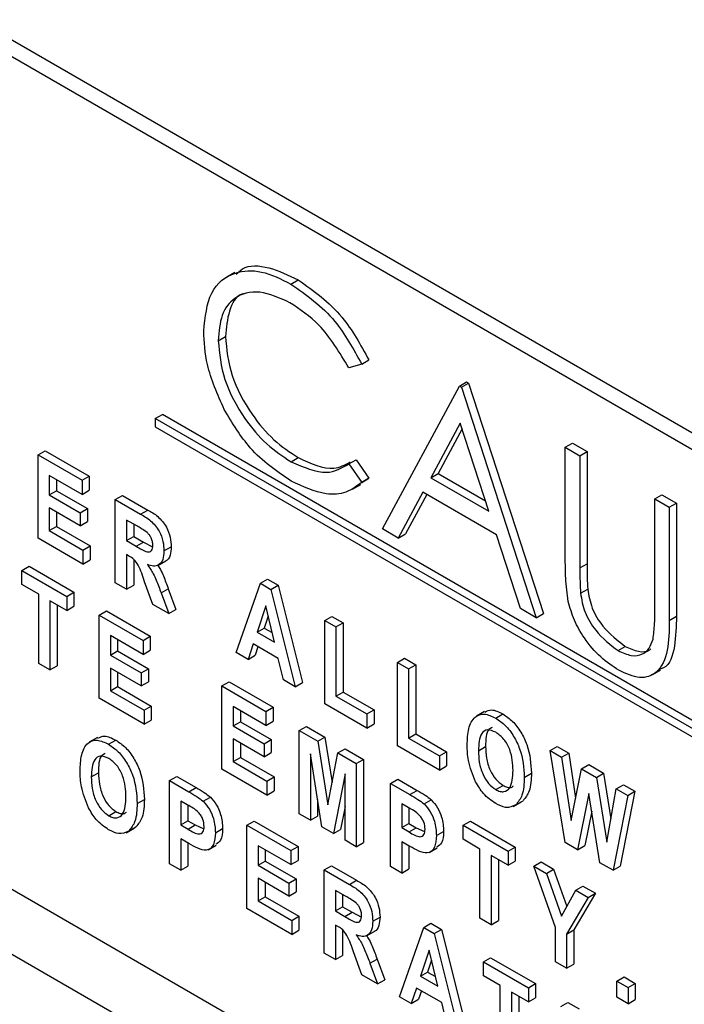
# Model space of a CAD drawing. Units: millimetres. Extents: x 5 to 415, y 5 to 292.
# Drawn here: x 344 to 345, y 211 to 213 of the extents above; entities that cross this region are included whole.
import ezdxf

# ---------------------------------------------------------------- set-up
doc = ezdxf.new("R2010")
doc.units = ezdxf.units.MM

msp = doc.modelspace()

# ---------------------------------------------------------------- linework, layer by layer
at = {"color": 7, "linetype": 'Continuous', "lineweight": 25}
for p, q in [((348.8881, 210.49), (343.3472, 213.6887)), ((348.9164, 210.5063), (343.3755, 213.705)), ((344.5758, 212.8095), (344.5599, 212.8003)), ((344.6856, 212.7867), (344.6998, 212.7949)), ((342.0999, 212.7757), (348.8881, 208.8569)), ((344.543, 212.6755), (344.5571, 212.6837)), ((344.8245, 212.6297), (344.7995, 212.622)), ((344.8245, 212.6297), (344.8386, 212.6379)), ((345.0162, 212.5864), (345.0303, 212.5946)), ((345.0203, 212.5841), (345.0344, 212.5923)), ((345.0303, 212.5946), (345.0344, 212.5923)), ((345.0344, 212.5923), (345.1813, 212.14)), ((344.8653, 212.3061), (345.0162, 212.5864)), ((345.0162, 212.5864), (345.0203, 212.5841)), ((345.0203, 212.5841), (345.1671, 212.1319)), ((344.4192, 212.5228), (344.4334, 212.531)), ((346.5547, 211.3063), (344.4334, 212.531)), ((346.5406, 211.2982), (344.4192, 212.5228)), ((344.4192, 212.5228), (344.4192, 212.5065)), ((345.0179, 212.5138), (344.9603, 212.4067)), ((345.074, 212.3411), (345.0179, 212.5138)), ((344.4192, 212.5065), (346.5406, 211.2818)), ((345.0216, 212.5025), (344.9744, 212.4149)), ((345.2242, 212.4663), (345.2384, 212.4745)), ((345.2384, 212.4745), (345.2669, 212.458)), ((344.1893, 212.4514), (344.2034, 212.4596)), ((344.2034, 212.4596), (344.2898, 212.4097)), ((345.2242, 212.4663), (345.2528, 212.4499)), ((345.2242, 212.2444), (345.2242, 212.4663)), ((345.2528, 212.4499), (345.2669, 212.458)), ((345.2669, 212.458), (345.2669, 212.2379)), ((344.1893, 212.2881), (344.1893, 212.4514)), ((344.1893, 212.4514), (344.2756, 212.4016)), ((344.6858, 212.438), (344.7, 212.4461)), ((344.7995, 212.4336), (344.8136, 212.4418)), ((344.7995, 212.4336), (344.8245, 212.3973)), ((344.8136, 212.4418), (344.8386, 212.4055)), ((345.2528, 212.4499), (345.2528, 212.2297)), ((344.9603, 212.4067), (344.9744, 212.4149)), ((344.9744, 212.4149), (345.0675, 212.3612)), ((344.2756, 212.374), (344.2113, 212.4111)), ((344.2113, 212.4111), (344.2113, 212.3729)), ((344.2255, 212.4029), (344.2255, 212.3811)), ((344.2756, 212.4016), (344.2898, 212.4097)), ((344.2756, 212.4016), (344.2756, 212.374)), ((344.2898, 212.4097), (344.2898, 212.3822)), ((344.8386, 212.4055), (344.8215, 212.3951)), ((344.8245, 212.3973), (344.8386, 212.4055)), ((344.9603, 212.4067), (345.074, 212.3411)), ((344.2113, 212.3729), (344.2255, 212.3811)), ((344.2255, 212.3811), (344.2861, 212.3461)), ((344.2756, 212.374), (344.2898, 212.3822)), ((344.8067, 212.3841), (344.8226, 212.3933)), ((344.9448, 212.378), (344.8964, 212.2881)), ((345.0891, 212.2947), (344.9448, 212.378)), ((344.2113, 212.3729), (344.2719, 212.3379)), ((344.341, 212.3638), (344.3551, 212.372)), ((344.341, 212.2005), (344.341, 212.3638)), ((344.341, 212.3638), (344.3906, 212.3352)), ((344.3551, 212.372), (344.4048, 212.3433)), ((344.9522, 212.3737), (344.9106, 212.2963)), ((345.3997, 212.3651), (345.4138, 212.3732)), ((345.3997, 212.3651), (345.4282, 212.3486)), ((345.3997, 212.1449), (345.3997, 212.3651)), ((345.4138, 212.3732), (345.4424, 212.3567)), ((345.4282, 212.3486), (345.4424, 212.3567)), ((345.4424, 212.3567), (345.4424, 212.1348)), ((344.2719, 212.3125), (344.2113, 212.3475)), ((344.2113, 212.3475), (344.2113, 212.3029)), ((344.2255, 212.3393), (344.2255, 212.3111)), ((344.2719, 212.3379), (344.2861, 212.3461)), ((344.2719, 212.3379), (344.2719, 212.3125)), ((344.2861, 212.3461), (344.2861, 212.3207)), ((344.3906, 212.3352), (344.4048, 212.3433)), ((345.4282, 212.3486), (345.4282, 212.1267)), ((344.2719, 212.3125), (344.2861, 212.3207)), ((344.3829, 212.312), (344.363, 212.3235)), ((344.363, 212.3235), (344.363, 212.2832)), ((344.2113, 212.3029), (344.2255, 212.3111)), ((344.2113, 212.3029), (344.2774, 212.2648)), ((344.2255, 212.3111), (344.2916, 212.2729)), ((344.3772, 212.3154), (344.3772, 212.2914)), ((344.8964, 212.2881), (344.8653, 212.3061)), ((344.2774, 212.2372), (344.1893, 212.2881)), ((344.363, 212.2832), (344.3772, 212.2914)), ((344.363, 212.2832), (344.3819, 212.2723)), ((344.3772, 212.2914), (344.396, 212.2805)), ((344.3819, 212.2723), (344.396, 212.2805)), ((344.396, 212.2805), (344.4142, 212.2712)), ((344.8964, 212.2881), (344.9106, 212.2963)), ((345.1361, 212.1498), (345.0891, 212.2947)), ((344.2774, 212.2648), (344.2916, 212.2729)), ((344.2774, 212.2648), (344.2774, 212.2372)), ((344.2916, 212.2729), (344.2916, 212.2454)), ((344.4365, 212.263), (344.4506, 212.2711)), ((344.2774, 212.2372), (344.2916, 212.2454)), ((344.3678, 212.2529), (344.363, 212.2557)), ((344.363, 212.2557), (344.363, 212.1878)), ((344.3772, 212.2464), (344.3772, 212.196)), ((344.4242, 212.2345), (344.4401, 212.2437)), ((344.1575, 212.2248), (344.1717, 212.2329)), ((344.1575, 212.1972), (344.1575, 212.2248)), ((344.1575, 212.2248), (344.2457, 212.1739)), ((344.1717, 212.2329), (344.2598, 212.1821)), ((345.2528, 212.2297), (345.2669, 212.2379)), ((344.4147, 212.158), (344.3983, 212.2027)), ((344.6257, 212.1995), (344.6399, 212.2076)), ((344.6399, 212.2076), (344.6606, 212.1956)), ((344.1906, 212.1781), (344.1575, 212.1972)), ((344.2457, 212.1739), (344.2598, 212.1821)), ((344.2598, 212.1821), (344.2598, 212.1545)), ((344.363, 212.1878), (344.341, 212.2005)), ((344.363, 212.1878), (344.3772, 212.196)), ((344.4309, 212.1806), (344.445, 212.1888)), ((344.445, 212.1888), (344.4598, 212.1482)), ((344.5783, 212.0635), (344.6257, 212.1995)), ((344.6257, 212.1995), (344.6465, 212.1875)), ((344.6465, 212.1875), (344.6606, 212.1956)), ((344.6465, 212.1875), (344.694, 211.9967)), ((344.6606, 212.1956), (344.7081, 212.0049)), ((345.2541, 212.1801), (345.2682, 212.1882)), ((344.1906, 212.0424), (344.1906, 212.1781)), ((344.2457, 212.1463), (344.2126, 212.1654)), ((344.2126, 212.1654), (344.2126, 212.0297)), ((344.2457, 212.1739), (344.2457, 212.1463)), ((344.4309, 212.1806), (344.4457, 212.1401)), ((344.2268, 212.1572), (344.2268, 212.0378)), ((344.2457, 212.1463), (344.2598, 212.1545)), ((344.3092, 212.1372), (344.3234, 212.1454)), ((344.3234, 212.1454), (344.4097, 212.0955)), ((344.4457, 212.1401), (344.4147, 212.158)), ((344.4457, 212.1401), (344.4598, 212.1482)), ((344.6361, 212.155), (344.6191, 212.1036)), ((344.6532, 212.0839), (344.6361, 212.155)), ((345.1671, 212.1319), (345.1361, 212.1498)), ((344.3092, 211.9739), (344.3092, 212.1372)), ((344.3092, 212.1372), (344.3955, 212.0874)), ((344.6409, 212.135), (344.6332, 212.1118)), ((344.752, 212.1265), (344.7662, 212.1347)), ((344.752, 211.9632), (344.752, 212.1265)), ((344.752, 212.1265), (344.7741, 212.1138)), ((344.7662, 212.1347), (344.7882, 212.122)), ((345.1671, 212.1319), (345.1813, 212.14)), ((345.4282, 212.1267), (345.4424, 212.1348)), ((344.6191, 212.1036), (344.6332, 212.1118)), ((344.6332, 212.1118), (344.6487, 212.1029)), ((344.7741, 212.1138), (344.7882, 212.122)), ((344.7741, 212.1138), (344.7741, 211.9781)), ((344.7882, 212.122), (344.7882, 211.9862)), ((344.3955, 212.0598), (344.3313, 212.0969)), ((344.3313, 212.0969), (344.3313, 212.0587)), ((344.3454, 212.0887), (344.3454, 212.0669)), ((344.3955, 212.0874), (344.4097, 212.0955)), ((344.3955, 212.0874), (344.3955, 212.0598)), ((344.4097, 212.0955), (344.4097, 212.068)), ((344.6191, 212.1036), (344.6532, 212.0839)), ((344.3313, 212.0587), (344.3454, 212.0669)), ((344.3454, 212.0669), (344.406, 212.0319)), ((344.3955, 212.0598), (344.4097, 212.068)), ((344.6114, 212.0805), (344.6014, 212.0502)), ((344.6609, 212.0519), (344.6114, 212.0805)), ((344.621, 212.0749), (344.6155, 212.0584)), ((345.3278, 212.0674), (345.3419, 212.0756)), ((344.3313, 212.0587), (344.3919, 212.0237)), ((344.6014, 212.0502), (344.5783, 212.0635)), ((344.6014, 212.0502), (344.6155, 212.0584)), ((344.671, 212.01), (344.6609, 212.0519)), ((344.8946, 212.0443), (344.9087, 212.0524)), ((344.9087, 212.0524), (344.9307, 212.0397)), ((344.2126, 212.0297), (344.1906, 212.0424)), ((344.2126, 212.0297), (344.2268, 212.0378)), ((344.3919, 211.9983), (344.3313, 212.0333)), ((344.3313, 212.0333), (344.3313, 211.9887)), ((344.3919, 212.0237), (344.406, 212.0319)), ((344.406, 212.0319), (344.406, 212.0065)), ((344.8946, 211.8809), (344.8946, 212.0443)), ((344.8946, 212.0443), (344.9166, 212.0315)), ((344.9166, 212.0315), (344.9307, 212.0397)), ((344.9166, 212.0315), (344.9166, 211.8958)), ((344.9307, 212.0397), (344.9307, 211.904)), ((345.395, 212.0205), (345.4109, 212.0297)), ((344.3454, 212.0251), (344.3454, 211.9969)), ((344.3919, 212.0237), (344.3919, 211.9983)), ((344.694, 211.9967), (344.671, 212.01)), ((344.3313, 211.9887), (344.3454, 211.9969)), ((344.3313, 211.9887), (344.3974, 211.9506)), ((344.3454, 211.9969), (344.4115, 211.9587)), ((344.3919, 211.9983), (344.406, 212.0065)), ((344.5502, 211.9981), (344.5643, 212.0063)), ((344.5502, 211.8348), (344.5502, 211.9981)), ((344.5502, 211.9981), (344.6365, 211.9483)), ((344.5643, 212.0063), (344.6507, 211.9564)), ((344.694, 211.9967), (344.7081, 212.0049)), ((344.3974, 211.923), (344.3092, 211.9739)), ((344.7741, 211.9781), (344.7882, 211.9862)), ((344.7741, 211.9781), (344.8347, 211.9431)), ((344.7882, 211.9862), (344.8488, 211.9512)), ((344.3974, 211.9506), (344.4115, 211.9587)), ((344.3974, 211.9506), (344.3974, 211.923)), ((344.4115, 211.9587), (344.4115, 211.9312)), ((344.6365, 211.9207), (344.5722, 211.9578)), ((344.5722, 211.9578), (344.5722, 211.9196)), ((344.6365, 211.9483), (344.6507, 211.9564)), ((344.6507, 211.9564), (344.6507, 211.9289)), ((344.8347, 211.9155), (344.752, 211.9632)), ((344.8347, 211.9431), (344.8488, 211.9512)), ((344.8488, 211.9512), (344.8488, 211.9237)), ((344.3974, 211.923), (344.4115, 211.9312)), ((344.5864, 211.9496), (344.5864, 211.9278)), ((344.6365, 211.9483), (344.6365, 211.9207)), ((344.8347, 211.9431), (344.8347, 211.9155)), ((345.0656, 211.9482), (345.0497, 211.939)), ((345.0876, 211.9349), (345.1017, 211.9431)), ((344.5722, 211.9196), (344.5864, 211.9278)), ((344.5722, 211.9196), (344.6328, 211.8846)), ((344.5864, 211.9278), (344.647, 211.8928)), ((344.6365, 211.9207), (344.6507, 211.9289)), ((344.7019, 211.9105), (344.716, 211.9187)), ((344.716, 211.9187), (344.7525, 211.8976)), ((344.8347, 211.9155), (344.8488, 211.9237)), ((344.3058, 211.8968), (344.2899, 211.8876)), ((344.6328, 211.8592), (344.5722, 211.8942)), ((344.5722, 211.8942), (344.5722, 211.8496)), ((344.6328, 211.8846), (344.647, 211.8928)), ((344.647, 211.8928), (344.647, 211.8673)), ((344.7019, 211.7472), (344.7019, 211.9105)), ((344.7019, 211.9105), (344.7384, 211.8895)), ((344.7384, 211.8895), (344.7525, 211.8976)), ((344.7525, 211.8976), (344.7665, 211.8085)), ((344.9166, 211.8958), (344.9307, 211.904)), ((344.9166, 211.8958), (344.9772, 211.8608)), ((344.9307, 211.904), (344.9913, 211.869)), ((344.3279, 211.8836), (344.342, 211.8918)), ((344.5864, 211.886), (344.5864, 211.8578)), ((344.6328, 211.8846), (344.6328, 211.8592)), ((344.7384, 211.8895), (344.7579, 211.7646)), ((344.7778, 211.8667), (344.792, 211.8748)), ((344.792, 211.8748), (344.8281, 211.854)), ((344.9772, 211.8332), (344.8946, 211.8809)), ((345.0536, 211.8709), (345.0678, 211.879)), ((345.1943, 211.8712), (345.2084, 211.8794)), ((345.2084, 211.8794), (345.2309, 211.8664)), ((344.5722, 211.8496), (344.5864, 211.8578)), ((344.5864, 211.8578), (344.6525, 211.8196)), ((344.6328, 211.8592), (344.647, 211.8673)), ((344.7465, 211.7215), (344.7239, 211.8651)), ((344.7239, 211.8651), (344.7239, 211.7345)), ((344.7579, 211.7646), (344.7778, 211.8667)), ((344.7778, 211.8667), (344.8139, 211.8458)), ((344.8139, 211.8458), (344.8281, 211.854)), ((344.8281, 211.854), (344.8281, 211.6907)), ((344.9772, 211.8608), (344.9913, 211.869)), ((344.9772, 211.8608), (344.9772, 211.8332)), ((344.9913, 211.869), (344.9913, 211.8414)), ((345.2237, 211.6909), (345.1943, 211.8712)), ((345.1943, 211.8712), (345.2167, 211.8583)), ((345.2167, 211.8583), (345.2309, 211.8664)), ((345.2167, 211.8583), (345.2356, 211.7344)), ((345.2309, 211.8664), (345.2444, 211.7779)), ((344.6383, 211.7839), (344.5502, 211.8348)), ((344.5722, 211.8496), (344.6383, 211.8115)), ((344.8139, 211.8458), (344.8139, 211.6825)), ((344.9772, 211.8332), (344.9913, 211.8414)), ((345.2356, 211.7344), (345.2559, 211.8356)), ((345.2559, 211.8356), (345.2701, 211.8438)), ((345.2559, 211.8356), (345.2852, 211.8188)), ((345.2701, 211.8438), (345.2993, 211.8269)), ((344.2939, 211.8195), (344.308, 211.8277)), ((344.4474, 211.8125), (344.4616, 211.8206)), ((344.4616, 211.8206), (344.4997, 211.7986)), ((344.6383, 211.8115), (344.6525, 211.8196)), ((344.6525, 211.8196), (344.6525, 211.7921)), ((344.7919, 211.8259), (344.7689, 211.7085)), ((344.7919, 211.6953), (344.7919, 211.8259)), ((344.8811, 211.807), (344.8953, 211.8152)), ((344.8953, 211.8152), (344.9334, 211.7932)), ((345.1436, 211.8188), (345.1577, 211.827)), ((345.2852, 211.8188), (345.2993, 211.8269)), ((345.2852, 211.8188), (345.3054, 211.6919)), ((345.2993, 211.8269), (345.3136, 211.7372)), ((344.4474, 211.6491), (344.4474, 211.8125)), ((344.4474, 211.8125), (344.4855, 211.7905)), ((344.4855, 211.7905), (344.4997, 211.7986)), ((344.6383, 211.8115), (344.6383, 211.7839)), ((344.8811, 211.6437), (344.8811, 211.807)), ((344.8811, 211.807), (344.9193, 211.785)), ((345.0877, 211.7949), (345.1019, 211.803)), ((345.3054, 211.6919), (345.3243, 211.7962)), ((345.3243, 211.7962), (345.3385, 211.8043)), ((345.3243, 211.7962), (345.3467, 211.7832)), ((345.3385, 211.8043), (345.3609, 211.7914)), ((344.5134, 211.772), (344.5275, 211.7802)), ((344.6383, 211.7839), (344.6525, 211.7921)), ((344.9193, 211.785), (344.9334, 211.7932)), ((345.2705, 211.7871), (345.2484, 211.6767)), ((345.2922, 211.6514), (345.2705, 211.7871)), ((345.3467, 211.7832), (345.3178, 211.6366)), ((345.3609, 211.7914), (345.3319, 211.6448)), ((345.3467, 211.7832), (345.3609, 211.7914)), ((344.3839, 211.7675), (344.398, 211.7756)), ((344.4821, 211.7649), (344.4695, 211.7722)), ((344.4695, 211.7722), (344.4695, 211.7255)), ((344.4836, 211.7638), (344.4836, 211.7337)), ((344.7381, 211.7751), (344.7381, 211.7427)), ((344.7919, 211.7619), (344.783, 211.7167)), ((344.9158, 211.7594), (344.9032, 211.7667)), ((344.9032, 211.7667), (344.9032, 211.7201)), ((344.9173, 211.7584), (344.9173, 211.7282)), ((344.9471, 211.7666), (344.9612, 211.7748)), ((345.1217, 211.7613), (345.1376, 211.7705)), ((345.1271, 211.7648), (345.1412, 211.773)), ((344.328, 211.7435), (344.3421, 211.7517)), ((344.7239, 211.7345), (344.7019, 211.7472)), ((344.7239, 211.7345), (344.7381, 211.7427)), ((345.2761, 211.7523), (345.2625, 211.6848)), ((344.362, 211.71), (344.3779, 211.7192)), ((344.3673, 211.7135), (344.3815, 211.7216)), ((344.4695, 211.7255), (344.4836, 211.7337)), ((344.4695, 211.7255), (344.4838, 211.7172)), ((344.4836, 211.7337), (344.498, 211.7254)), ((344.4838, 211.7172), (344.498, 211.7254)), ((344.498, 211.7254), (344.5144, 211.7181)), ((344.5374, 211.7101), (344.5516, 211.7183)), ((344.5991, 211.7249), (344.6133, 211.733)), ((344.5991, 211.5616), (344.5991, 211.7249)), ((344.5991, 211.7249), (344.6855, 211.675)), ((344.6133, 211.733), (344.6996, 211.6832)), ((344.7689, 211.7085), (344.7465, 211.7215)), ((344.9032, 211.7201), (344.9173, 211.7282)), ((344.9032, 211.7201), (344.9176, 211.7118)), ((344.9173, 211.7282), (344.9317, 211.7199)), ((344.9176, 211.7118), (344.9317, 211.7199)), ((344.9317, 211.7199), (344.9481, 211.7127)), ((345.0237, 211.7248), (345.0378, 211.7329)), ((345.0237, 211.6972), (345.0237, 211.7248)), ((345.0237, 211.7248), (345.1118, 211.6739)), ((345.0378, 211.7329), (345.126, 211.682)), ((344.7689, 211.7085), (344.783, 211.7167)), ((344.9711, 211.7047), (344.9853, 211.7128)), ((344.4854, 211.6887), (344.4695, 211.6979)), ((344.4695, 211.6979), (344.4695, 211.6364)), ((344.4836, 211.6898), (344.4836, 211.6446)), ((344.5232, 211.6767), (344.5391, 211.6859)), ((344.6855, 211.6475), (344.6212, 211.6846)), ((344.6212, 211.6846), (344.6212, 211.6464)), ((344.6855, 211.675), (344.6996, 211.6832)), ((344.6996, 211.6832), (344.6996, 211.6556)), ((344.8139, 211.6825), (344.7919, 211.6953)), ((344.8139, 211.6825), (344.8281, 211.6907)), ((344.9191, 211.6833), (344.9032, 211.6925)), ((344.9032, 211.6925), (344.9032, 211.631)), ((344.9173, 211.6843), (344.9173, 211.6392)), ((344.9569, 211.6713), (344.9728, 211.6804)), ((345.0567, 211.6781), (345.0237, 211.6972)), ((345.1118, 211.6739), (345.126, 211.682)), ((345.126, 211.682), (345.126, 211.6545)), ((345.2484, 211.6767), (345.2237, 211.6909)), ((345.2484, 211.6767), (345.2625, 211.6848)), ((344.6353, 211.6764), (344.6353, 211.6546)), ((344.6855, 211.675), (344.6855, 211.6475)), ((345.0567, 211.5424), (345.0567, 211.6781)), ((345.1118, 211.6463), (345.0788, 211.6654)), ((345.0788, 211.6654), (345.0788, 211.5296)), ((345.1118, 211.6739), (345.1118, 211.6463)), ((344.4695, 211.6364), (344.4474, 211.6491)), ((344.4695, 211.6364), (344.4836, 211.6446)), ((344.6212, 211.6464), (344.6353, 211.6546)), ((344.6212, 211.6464), (344.6818, 211.6114)), ((344.6353, 211.6546), (344.6959, 211.6196)), ((344.6855, 211.6475), (344.6996, 211.6556)), ((344.7508, 211.6373), (344.765, 211.6455)), ((344.765, 211.6455), (344.8146, 211.6168)), ((344.9032, 211.631), (344.8811, 211.6437)), ((345.0929, 211.6572), (345.0929, 211.5378)), ((345.1118, 211.6463), (345.126, 211.6545)), ((345.1625, 211.6446), (345.1767, 211.6528)), ((345.2048, 211.5242), (345.1625, 211.6446)), ((345.1625, 211.6446), (345.1871, 211.6304)), ((345.1767, 211.6528), (345.2012, 211.6386)), ((345.3178, 211.6366), (345.2922, 211.6514)), ((345.3178, 211.6366), (345.3319, 211.6448)), ((344.7508, 211.474), (344.7508, 211.6373)), ((344.7508, 211.6373), (344.8005, 211.6086)), ((344.9032, 211.631), (344.9173, 211.6392)), ((345.1871, 211.6304), (345.2012, 211.6386)), ((345.1871, 211.6304), (345.2169, 211.5465)), ((345.2012, 211.6386), (345.2272, 211.5654)), ((344.6818, 211.586), (344.6212, 211.621)), ((344.6212, 211.621), (344.6212, 211.5764)), ((344.6353, 211.6128), (344.6353, 211.5846)), ((344.6818, 211.6114), (344.6959, 211.6196)), ((344.6818, 211.6114), (344.6818, 211.586)), ((344.6959, 211.6196), (344.6959, 211.5941)), ((344.8005, 211.6086), (344.8146, 211.6168)), ((345.2445, 211.5973), (345.2587, 211.6054)), ((345.2587, 211.6054), (345.2832, 211.5913)), ((344.6212, 211.5764), (344.6353, 211.5846)), ((344.6353, 211.5846), (344.7014, 211.5464)), ((344.6818, 211.586), (344.6959, 211.5941)), ((344.7928, 211.5855), (344.7729, 211.597)), ((344.7729, 211.597), (344.7729, 211.5567)), ((344.787, 211.5888), (344.787, 211.5649)), ((345.2169, 211.5465), (345.2445, 211.5973)), ((345.269, 211.5831), (345.2268, 211.5112)), ((345.2832, 211.5913), (345.2409, 211.5194)), ((345.2445, 211.5973), (345.269, 211.5831)), ((345.269, 211.5831), (345.2832, 211.5913)), ((344.6212, 211.5764), (344.6873, 211.5382)), ((344.7729, 211.5567), (344.787, 211.5649)), ((344.787, 211.5649), (344.8059, 211.554)), ((344.6873, 211.5107), (344.5991, 211.5616)), ((344.6873, 211.5382), (344.7014, 211.5464)), ((344.7014, 211.5464), (344.7014, 211.5188)), ((344.7729, 211.5567), (344.7917, 211.5458)), ((344.7917, 211.5458), (344.8059, 211.554)), ((344.8059, 211.554), (344.824, 211.5447)), ((344.8463, 211.5364), (344.8605, 211.5446)), ((344.6873, 211.5382), (344.6873, 211.5107)), ((344.7776, 211.5264), (344.7729, 211.5291)), ((344.7729, 211.5291), (344.7729, 211.4613)), ((344.9463, 211.5245), (344.9605, 211.5326)), ((344.9605, 211.5326), (344.9812, 211.5206)), ((345.0788, 211.5296), (345.0567, 211.5424)), ((345.0788, 211.5296), (345.0929, 211.5378)), ((344.6873, 211.5107), (344.7014, 211.5188)), ((344.787, 211.5199), (344.787, 211.4694)), ((344.834, 211.508), (344.85, 211.5172)), ((344.8989, 211.3885), (344.9463, 211.5245)), ((344.9463, 211.5245), (344.9671, 211.5125)), ((344.9671, 211.5125), (344.9812, 211.5206)), ((344.9671, 211.5125), (345.0146, 211.3217)), ((344.9812, 211.5206), (345.0287, 211.3299)), ((345.2048, 211.4569), (345.2048, 211.5242)), ((345.2268, 211.5112), (345.2409, 211.5194)), ((345.2268, 211.5112), (345.2268, 211.4442)), ((345.2409, 211.5194), (345.2409, 211.4523)), ((344.7729, 211.4613), (344.7508, 211.474)), ((344.7729, 211.4613), (344.787, 211.4694)), ((344.8246, 211.4314), (344.8082, 211.4762)), ((344.9567, 211.48), (344.9397, 211.4286)), ((344.9738, 211.4089), (344.9567, 211.48)), ((344.8407, 211.4541), (344.8549, 211.4622)), ((344.8407, 211.4541), (344.8555, 211.4136)), ((344.8549, 211.4622), (344.8697, 211.4217)), ((344.9615, 211.46), (344.9538, 211.4368)), ((345.0634, 211.4568), (345.0776, 211.465)), ((345.0634, 211.4293), (345.0634, 211.4568)), ((345.0634, 211.4568), (345.1516, 211.4059)), ((345.0776, 211.465), (345.1657, 211.4141)), ((345.2268, 211.4442), (345.2048, 211.4569)), ((345.2268, 211.4442), (345.2409, 211.4523)), ((344.8555, 211.4136), (344.8246, 211.4314)), ((344.9397, 211.4286), (344.9538, 211.4368)), ((344.9397, 211.4286), (344.9738, 211.4089)), ((344.9538, 211.4368), (344.9692, 211.4279)), ((345.0965, 211.4102), (345.0634, 211.4293)), ((344.8555, 211.4136), (344.8697, 211.4217)), ((345.0965, 211.2744), (345.0965, 211.4102)), ((345.1516, 211.4059), (345.1657, 211.4141)), ((345.1657, 211.4141), (345.1657, 211.3865)), ((345.3252, 211.4192), (345.3394, 211.4273)), ((345.3252, 211.4192), (345.3473, 211.4064)), ((345.3252, 211.3874), (345.3252, 211.4192)), ((345.3394, 211.4273), (345.3614, 211.4146)), ((345.3473, 211.4064), (345.3614, 211.4146)), ((345.3614, 211.4146), (345.3614, 211.3828)), ((344.932, 211.4055), (344.9219, 211.3752)), ((344.9815, 211.3769), (344.932, 211.4055)), ((344.9416, 211.3999), (344.9361, 211.3834)), ((345.1516, 211.3784), (345.1185, 211.3975)), ((345.1185, 211.3975), (345.1185, 211.2617)), ((345.1516, 211.4059), (345.1516, 211.3784)), ((345.3473, 211.4064), (345.3473, 211.3746)), ((344.9219, 211.3752), (344.8989, 211.3885)), ((344.9219, 211.3752), (344.9361, 211.3834)), ((344.9916, 211.335), (344.9815, 211.3769)), ((345.1327, 211.3893), (345.1327, 211.2699)), ((345.1516, 211.3784), (345.1657, 211.3865)), ((345.2151, 211.3693), (345.2293, 211.3774)), ((345.2293, 211.3774), (345.2513, 211.3647)), ((345.3473, 211.3746), (345.3252, 211.3874)), ((345.3473, 211.3746), (345.3614, 211.3828))]:
    msp.add_line(p, q, dxfattribs=at)
at = {"color": 8, "linetype": 'Continuous', "lineweight": 25}
msp.add_line((341.8225, 212.8085), (349.27, 208.5092), dxfattribs=at)
at = {"color": 7, "linetype": 'Continuous', "lineweight": 25}
for points, knots in [([(344.5783, 212.8057), (344.5822, 212.8096), (344.5978, 212.8249), (344.6419, 212.8224), (344.6805, 212.804), (344.6998, 212.7949)], [0, 0, 0, 0, 0.14573, 0.572538, 1, 1, 1, 1]), ([(344.5144, 212.6945), (344.5173, 212.7216), (344.5231, 212.7759), (344.5702, 212.8118), (344.6269, 212.8156), (344.666, 212.7963), (344.6856, 212.7867)], [0, 0, 0, 0, 0.279508, 0.5590816, 0.7793722, 1, 1, 1, 1]), ([(344.6856, 212.7867), (344.7162, 212.7652), (344.7708, 212.7267), (344.808, 212.6593), (344.8245, 212.6297)], [0, 0, 0, 0, 0.5595193, 1, 1, 1, 1]), ([(344.6998, 212.7949), (344.7303, 212.7733), (344.7849, 212.7348), (344.8222, 212.6675), (344.8386, 212.6379)], [0, 0, 0, 0, 0.5595193, 1, 1, 1, 1]), ([(344.6838, 212.75), (344.6635, 212.7591), (344.6229, 212.7772), (344.5755, 212.7646), (344.5473, 212.7285), (344.5444, 212.6932), (344.543, 212.6755)], [0, 0, 0, 0, 0.279855, 0.55951, 0.779674, 1, 1, 1, 1]), ([(344.5952, 212.7679), (344.5932, 212.7675), (344.5781, 212.7644), (344.5622, 212.7351), (344.5588, 212.7008), (344.5571, 212.6837)], [0, 0, 0, 0, 0.069083, 0.534369, 1, 1, 1, 1]), ([(344.7995, 212.622), (344.781, 212.6525), (344.7481, 212.707), (344.7035, 212.7368), (344.6838, 212.75)], [0, 0, 0, 0, 0.55843, 1, 1, 1, 1]), ([(344.5548, 212.5402), (344.5416, 212.5701), (344.5181, 212.6235), (344.5155, 212.6728), (344.5144, 212.6945)], [0, 0, 0, 0, 0.559038, 1, 1, 1, 1]), ([(344.543, 212.6755), (344.5454, 212.6504), (344.5503, 212.6), (344.5901, 212.5258), (344.6374, 212.4698), (344.6697, 212.4486), (344.6858, 212.438)], [0, 0, 0, 0, 0.279425, 0.558921, 0.779284, 1, 1, 1, 1]), ([(344.5571, 212.6837), (344.5595, 212.6585), (344.5644, 212.6082), (344.6043, 212.5339), (344.6515, 212.478), (344.6838, 212.4568), (344.7, 212.4461)], [0, 0, 0, 0, 0.279425, 0.558921, 0.779284, 1, 1, 1, 1]), ([(344.686, 212.4002), (344.6579, 212.4192), (344.6076, 212.4531), (344.5709, 212.5136), (344.5548, 212.5402)], [0, 0, 0, 0, 0.559807, 1, 1, 1, 1]), ([(344.6858, 212.438), (344.7104, 212.4272), (344.7545, 212.408), (344.7857, 212.4258), (344.7995, 212.4336)], [0, 0, 0, 0, 0.5587631, 1, 1, 1, 1]), ([(344.7, 212.4461), (344.7247, 212.4349), (344.764, 212.4171), (344.7918, 212.432), (344.8021, 212.4375)], [0, 0, 0, 0, 0.6319091, 1, 1, 1, 1]), ([(344.8245, 212.3973), (344.8146, 212.39), (344.795, 212.3754), (344.7478, 212.3714), (344.7094, 212.3893), (344.686, 212.4002)], [0, 0, 0, 0, 0.280415, 0.56079, 1, 1, 1, 1]), ([(344.4048, 212.3433), (344.4114, 212.3396), (344.4244, 212.3322), (344.4416, 212.312), (344.4495, 212.2895), (344.4503, 212.2773), (344.4506, 212.2711)], [0, 0, 0, 0, 0.281888, 0.558432, 0.778918, 1, 1, 1, 1]), ([(344.3906, 212.3352), (344.3972, 212.3314), (344.4103, 212.324), (344.4275, 212.3039), (344.4354, 212.2814), (344.4361, 212.2691), (344.4365, 212.263)], [0, 0, 0, 0, 0.281888, 0.558432, 0.778918, 1, 1, 1, 1]), ([(344.4036, 212.2989), (344.3997, 212.3016), (344.3929, 212.3064), (344.386, 212.3103), (344.3829, 212.312)], [0, 0, 0, 0, 0.559641, 1, 1, 1, 1]), ([(344.4145, 212.2741), (344.4144, 212.2764), (344.4142, 212.2811), (344.4117, 212.2883), (344.4079, 212.2945), (344.405, 212.2975), (344.4036, 212.2989)], [0, 0, 0, 0, 0.280371, 0.559583, 0.779794, 1, 1, 1, 1]), ([(344.3819, 212.2723), (344.3892, 212.2676), (344.3984, 212.2616), (344.4085, 212.2607), (344.4122, 212.2632), (344.4142, 212.268), (344.4144, 212.2721), (344.4145, 212.2741)], [0, 0, 0, 0, 0.50061, 0.625244, 0.750041, 0.874906, 1, 1, 1, 1]), ([(344.4365, 212.263), (344.4361, 212.2571), (344.4354, 212.2453), (344.4275, 212.2348), (344.4162, 212.2323), (344.4081, 212.2348), (344.404, 212.2361)], [0, 0, 0, 0, 0.280288, 0.559349, 0.77942, 1, 1, 1, 1]), ([(344.4506, 212.2711), (344.4502, 212.2654), (344.4494, 212.2539), (344.4444, 212.2448), (344.4401, 212.2437), (344.4401, 212.2437)], [0, 0, 0, 0, 0.499246, 0.996305, 1, 1, 1, 1]), ([(344.3983, 212.2027), (344.3949, 212.2137), (344.3902, 212.2288), (344.3779, 212.2473), (344.3712, 212.251), (344.3678, 212.2529)], [0, 0, 0, 0, 0.561885, 0.779549, 1, 1, 1, 1]), ([(345.2299, 212.1637), (345.2279, 212.1792), (345.2242, 212.207), (345.2242, 212.233), (345.2242, 212.2444)], [0, 0, 0, 0, 0.559474, 1, 1, 1, 1]), ([(344.404, 212.2361), (344.4081, 212.2302), (344.4147, 212.2206), (344.4213, 212.2057), (344.4263, 212.1932), (344.4294, 212.1848), (344.4309, 212.1806)], [0, 0, 0, 0, 0.339508, 0.559549, 0.779821, 1, 1, 1, 1]), ([(344.4243, 212.2346), (344.4261, 212.2319), (344.4305, 212.2253), (344.4354, 212.2139), (344.4404, 212.2014), (344.4435, 212.193), (344.445, 212.1888)], [0, 0, 0, 0, 0.191444, 0.460812, 0.730462, 1, 1, 1, 1]), ([(345.2528, 212.2297), (345.2528, 212.2206), (345.2527, 212.2043), (345.2537, 212.1875), (345.2541, 212.1801)], [0, 0, 0, 0, 0.560167, 1, 1, 1, 1]), ([(345.2669, 212.2379), (345.2669, 212.2287), (345.2669, 212.2125), (345.2678, 212.1956), (345.2682, 212.1882)], [0, 0, 0, 0, 0.560167, 1, 1, 1, 1]), ([(345.2682, 212.1882), (345.2702, 212.1758), (345.2743, 212.1511), (345.3015, 212.1065), (345.3266, 212.0873), (345.3419, 212.0756)], [0, 0, 0, 0, 0.28107, 0.560819, 1, 1, 1, 1]), ([(345.3294, 212.0288), (345.3173, 212.0367), (345.2931, 212.0526), (345.2627, 212.0884), (345.2404, 212.127), (345.2334, 212.1515), (345.2299, 212.1637)], [0, 0, 0, 0, 0.2802206, 0.559917, 0.7799557, 1, 1, 1, 1]), ([(345.2541, 212.1801), (345.2561, 212.1677), (345.2601, 212.1429), (345.2874, 212.0983), (345.3125, 212.0791), (345.3278, 212.0674)], [0, 0, 0, 0, 0.28107, 0.560819, 1, 1, 1, 1]), ([(345.3964, 212.0897), (345.3976, 212.0996), (345.3998, 212.1173), (345.3997, 212.1365), (345.3997, 212.1449)], [0, 0, 0, 0, 0.559571, 1, 1, 1, 1]), ([(345.4282, 212.1267), (345.428, 212.1063), (345.4274, 212.0659), (345.4082, 212.0228), (345.3712, 212.0098), (345.3433, 212.0225), (345.3294, 212.0288)], [0, 0, 0, 0, 0.281647, 0.560105, 0.780079, 1, 1, 1, 1]), ([(345.4424, 212.1348), (345.4418, 212.1151), (345.4407, 212.0758), (345.4288, 212.0363), (345.4124, 212.032), (345.4101, 212.0314)], [0, 0, 0, 0, 0.465853, 0.92643, 1, 1, 1, 1]), ([(345.3278, 212.0674), (345.3365, 212.0634), (345.3541, 212.0555), (345.3753, 212.0588), (345.3898, 212.0709), (345.3942, 212.0834), (345.3964, 212.0897)], [0, 0, 0, 0, 0.279787, 0.559374, 0.779558, 1, 1, 1, 1]), ([(345.3419, 212.0756), (345.3506, 212.0718), (345.3679, 212.0642), (345.3852, 212.0648), (345.3912, 212.0702), (345.3918, 212.0707)], [0, 0, 0, 0, 0.4738004, 0.9472625, 1, 1, 1, 1]), ([(345.0663, 211.9468), (345.0704, 211.9489), (345.0802, 211.954), (345.0938, 211.9471), (345.1017, 211.9431)], [0, 0, 0, 0, 0.421984, 1, 1, 1, 1]), ([(345.0316, 211.8825), (345.032, 211.8935), (345.0329, 211.9155), (345.0444, 211.9381), (345.0644, 211.9459), (345.0799, 211.9386), (345.0876, 211.9349)], [0, 0, 0, 0, 0.281136, 0.560926, 0.780132, 1, 1, 1, 1]), ([(345.0876, 211.9349), (345.094, 211.9306), (345.1069, 211.9218), (345.1235, 211.8997), (345.1408, 211.8637), (345.1425, 211.8373), (345.1436, 211.8188)], [0, 0, 0, 0, 0.1870756, 0.3739616, 0.561103, 1, 1, 1, 1]), ([(345.1017, 211.9431), (345.1082, 211.9387), (345.1211, 211.93), (345.1377, 211.9079), (345.155, 211.8718), (345.1566, 211.8455), (345.1577, 211.827)], [0, 0, 0, 0, 0.1870756, 0.3739616, 0.561103, 1, 1, 1, 1]), ([(345.0877, 211.9073), (345.0821, 211.9096), (345.0709, 211.9143), (345.055, 211.9029), (345.0542, 211.8837), (345.0536, 211.8709)], [0, 0, 0, 0, 0.2496571, 0.499791, 1, 1, 1, 1]), ([(345.0807, 211.9166), (345.0784, 211.9155), (345.0679, 211.9104), (345.0678, 211.8928), (345.0678, 211.879)], [0, 0, 0, 0, 0.214744, 1, 1, 1, 1]), ([(344.2718, 211.8312), (344.2723, 211.8422), (344.2731, 211.8642), (344.2846, 211.8868), (344.3047, 211.8946), (344.3201, 211.8873), (344.3279, 211.8836)], [0, 0, 0, 0, 0.281136, 0.560926, 0.780132, 1, 1, 1, 1]), ([(344.3065, 211.8954), (344.3107, 211.8976), (344.3205, 211.9027), (344.3341, 211.8957), (344.342, 211.8918)], [0, 0, 0, 0, 0.422022, 1, 1, 1, 1]), ([(345.1216, 211.8322), (345.121, 211.8456), (345.1202, 211.8656), (345.1044, 211.895), (345.0933, 211.9032), (345.0877, 211.9073)], [0, 0, 0, 0, 0.50005, 0.750268, 1, 1, 1, 1]), ([(344.3279, 211.8836), (344.3343, 211.8792), (344.3472, 211.8705), (344.3638, 211.8484), (344.3811, 211.8123), (344.3827, 211.786), (344.3839, 211.7675)], [0, 0, 0, 0, 0.1870775, 0.3739566, 0.5611388, 1, 1, 1, 1]), ([(344.342, 211.8918), (344.3485, 211.8874), (344.3614, 211.8787), (344.378, 211.8565), (344.3952, 211.8205), (344.3969, 211.7941), (344.398, 211.7756)], [0, 0, 0, 0, 0.1870775, 0.3739566, 0.5611388, 1, 1, 1, 1]), ([(345.0481, 211.8102), (345.0425, 211.8243), (345.0325, 211.8495), (345.0318, 211.8724), (345.0316, 211.8825)], [0, 0, 0, 0, 0.5583344, 1, 1, 1, 1]), ([(345.0678, 211.879), (345.068, 211.8717), (345.0685, 211.857), (345.075, 211.8343), (345.0871, 211.8139), (345.097, 211.8067), (345.1019, 211.803)], [0, 0, 0, 0, 0.281223, 0.560991, 0.780741, 1, 1, 1, 1]), ([(344.328, 211.8559), (344.3224, 211.8583), (344.3112, 211.8629), (344.2953, 211.8516), (344.2944, 211.8324), (344.2939, 211.8195)], [0, 0, 0, 0, 0.2496571, 0.499791, 1, 1, 1, 1]), ([(344.3209, 211.8653), (344.3187, 211.8642), (344.3082, 211.859), (344.3081, 211.8415), (344.308, 211.8277)], [0, 0, 0, 0, 0.214744, 1, 1, 1, 1]), ([(344.3618, 211.7809), (344.3613, 211.7942), (344.3604, 211.8142), (344.3447, 211.8437), (344.3336, 211.8519), (344.328, 211.8559)], [0, 0, 0, 0, 0.500103, 0.750258, 1, 1, 1, 1]), ([(345.0536, 211.8709), (345.0539, 211.8635), (345.0543, 211.8489), (345.0609, 211.8261), (345.073, 211.8057), (345.0828, 211.7985), (345.0877, 211.7949)], [0, 0, 0, 0, 0.281223, 0.560991, 0.780741, 1, 1, 1, 1]), ([(344.2884, 211.7589), (344.2828, 211.773), (344.2727, 211.7982), (344.2721, 211.8211), (344.2718, 211.8312)], [0, 0, 0, 0, 0.558265, 1, 1, 1, 1]), ([(344.2939, 211.8195), (344.2941, 211.8122), (344.2946, 211.7975), (344.3011, 211.7748), (344.3133, 211.7544), (344.3231, 211.7472), (344.328, 211.7435)], [0, 0, 0, 0, 0.281285, 0.560993, 0.780742, 1, 1, 1, 1]), ([(344.308, 211.8277), (344.3083, 211.8204), (344.3088, 211.8057), (344.3153, 211.7829), (344.3274, 211.7626), (344.3372, 211.7553), (344.3421, 211.7517)], [0, 0, 0, 0, 0.281285, 0.560993, 0.780742, 1, 1, 1, 1]), ([(345.0877, 211.7949), (345.0905, 211.7935), (345.0961, 211.7907), (345.1064, 211.7902), (345.1201, 211.7999), (345.121, 211.8193), (345.1216, 211.8322)], [0, 0, 0, 0, 0.125717, 0.251328, 0.50102, 1, 1, 1, 1]), ([(345.1436, 211.8188), (345.1431, 211.8062), (345.1423, 211.7838), (345.1317, 211.7706), (345.1271, 211.7648)], [0, 0, 0, 0, 0.560545, 1, 1, 1, 1]), ([(345.1577, 211.827), (345.1573, 211.8144), (345.1565, 211.7919), (345.1459, 211.7788), (345.1412, 211.773)], [0, 0, 0, 0, 0.560545, 1, 1, 1, 1]), ([(344.4997, 211.7986), (344.5049, 211.7956), (344.5143, 211.7903), (344.5235, 211.7833), (344.5275, 211.7802)], [0, 0, 0, 0, 0.560453, 1, 1, 1, 1]), ([(345.0877, 211.7673), (345.0791, 211.7732), (345.0639, 211.7836), (345.0529, 211.8021), (345.0481, 211.8102)], [0, 0, 0, 0, 0.559605, 1, 1, 1, 1]), ([(345.1019, 211.803), (345.1047, 211.8017), (345.1102, 211.799), (345.1179, 211.798), (345.1211, 211.8009), (345.1226, 211.8022)], [0, 0, 0, 0, 0.352671, 0.705046, 1, 1, 1, 1]), ([(344.328, 211.7435), (344.3308, 211.7421), (344.3364, 211.7393), (344.3467, 211.7388), (344.3604, 211.7486), (344.3613, 211.768), (344.3618, 211.7809)], [0, 0, 0, 0, 0.12571, 0.251322, 0.501016, 1, 1, 1, 1]), ([(344.4855, 211.7905), (344.4908, 211.7875), (344.5001, 211.7821), (344.5093, 211.7751), (344.5134, 211.772)], [0, 0, 0, 0, 0.560453, 1, 1, 1, 1]), ([(344.5275, 211.7802), (344.5318, 211.7752), (344.5405, 211.7652), (344.55, 211.7422), (344.551, 211.7273), (344.5516, 211.7183)], [0, 0, 0, 0, 0.279247, 0.55974, 1, 1, 1, 1]), ([(344.9193, 211.785), (344.9245, 211.782), (344.9338, 211.7767), (344.943, 211.7697), (344.9471, 211.7666)], [0, 0, 0, 0, 0.5604659, 1, 1, 1, 1]), ([(344.9334, 211.7932), (344.9386, 211.7902), (344.948, 211.7849), (344.9572, 211.7779), (344.9612, 211.7748)], [0, 0, 0, 0, 0.5604659, 1, 1, 1, 1]), ([(344.3279, 211.716), (344.3194, 211.7218), (344.3041, 211.7322), (344.2932, 211.7507), (344.2884, 211.7589)], [0, 0, 0, 0, 0.559605, 1, 1, 1, 1]), ([(344.3839, 211.7675), (344.3834, 211.7549), (344.3826, 211.7324), (344.372, 211.7193), (344.3673, 211.7135)], [0, 0, 0, 0, 0.560608, 1, 1, 1, 1]), ([(344.398, 211.7756), (344.3976, 211.7631), (344.3967, 211.7406), (344.3861, 211.7274), (344.3815, 211.7216)], [0, 0, 0, 0, 0.560608, 1, 1, 1, 1]), ([(344.5154, 211.7224), (344.5149, 211.727), (344.5142, 211.734), (344.5094, 211.7437), (344.4996, 211.7561), (344.4899, 211.761), (344.4821, 211.7649)], [0, 0, 0, 0, 0.248531, 0.374028, 0.499221, 1, 1, 1, 1]), ([(344.5134, 211.772), (344.5177, 211.767), (344.5264, 211.757), (344.5359, 211.734), (344.5368, 211.7192), (344.5374, 211.7101)], [0, 0, 0, 0, 0.279247, 0.55974, 1, 1, 1, 1]), ([(344.9491, 211.717), (344.9486, 211.7216), (344.9479, 211.7286), (344.9431, 211.7382), (344.9333, 211.7507), (344.9236, 211.7555), (344.9158, 211.7594)], [0, 0, 0, 0, 0.248523, 0.374034, 0.499225, 1, 1, 1, 1]), ([(344.9471, 211.7666), (344.9514, 211.7616), (344.9601, 211.7516), (344.9696, 211.7286), (344.9706, 211.7138), (344.9711, 211.7047)], [0, 0, 0, 0, 0.279247, 0.55974, 1, 1, 1, 1]), ([(344.9612, 211.7748), (344.9656, 211.7698), (344.9742, 211.7598), (344.9838, 211.7368), (344.9847, 211.7219), (344.9853, 211.7128)], [0, 0, 0, 0, 0.279247, 0.55974, 1, 1, 1, 1]), ([(345.1271, 211.7648), (345.1208, 211.7618), (345.1095, 211.7565), (345.0944, 211.764), (345.0877, 211.7673)], [0, 0, 0, 0, 0.558292, 1, 1, 1, 1]), ([(344.3421, 211.7517), (344.3449, 211.7503), (344.3505, 211.7476), (344.3582, 211.7467), (344.3614, 211.7495), (344.3629, 211.7508)], [0, 0, 0, 0, 0.352611, 0.704948, 1, 1, 1, 1]), ([(344.4838, 211.7172), (344.4914, 211.7125), (344.5007, 211.7066), (344.5098, 211.7085), (344.5144, 211.7125), (344.515, 211.7185), (344.5154, 211.7224)], [0, 0, 0, 0, 0.499977, 0.625388, 0.75096, 1, 1, 1, 1]), ([(344.5516, 211.7183), (344.5512, 211.7095), (344.5507, 211.6949), (344.5416, 211.6897), (344.538, 211.6876)], [0, 0, 0, 0, 0.594318, 1, 1, 1, 1]), ([(344.3673, 211.7135), (344.361, 211.7105), (344.3497, 211.7051), (344.3346, 211.7127), (344.3279, 211.716)], [0, 0, 0, 0, 0.558284, 1, 1, 1, 1]), ([(344.5374, 211.7101), (344.5368, 211.7019), (344.5356, 211.6855), (344.5219, 211.6729), (344.5028, 211.679), (344.4912, 211.6855), (344.4854, 211.6887)], [0, 0, 0, 0, 0.280287, 0.558504, 0.778374, 1, 1, 1, 1]), ([(344.9176, 211.7118), (344.9251, 211.707), (344.9345, 211.7011), (344.9435, 211.703), (344.9481, 211.7071), (344.9487, 211.713), (344.9491, 211.717)], [0, 0, 0, 0, 0.499934, 0.625394, 0.75088, 1, 1, 1, 1]), ([(344.9711, 211.7047), (344.9705, 211.6965), (344.9693, 211.6801), (344.9556, 211.6675), (344.9365, 211.6736), (344.9249, 211.6801), (344.9191, 211.6833)], [0, 0, 0, 0, 0.280337, 0.558509, 0.778377, 1, 1, 1, 1]), ([(344.9853, 211.7128), (344.985, 211.7041), (344.9844, 211.6895), (344.9754, 211.6843), (344.9717, 211.6821)], [0, 0, 0, 0, 0.594416, 1, 1, 1, 1]), ([(344.8005, 211.6086), (344.8071, 211.6049), (344.8201, 211.5975), (344.8373, 211.5774), (344.8452, 211.5549), (344.846, 211.5426), (344.8463, 211.5364)], [0, 0, 0, 0, 0.281885, 0.55843, 0.778917, 1, 1, 1, 1]), ([(344.8146, 211.6168), (344.8212, 211.6131), (344.8342, 211.6056), (344.8515, 211.5855), (344.8594, 211.563), (344.8601, 211.5507), (344.8605, 211.5446)], [0, 0, 0, 0, 0.281885, 0.55843, 0.778917, 1, 1, 1, 1]), ([(344.8134, 211.5724), (344.8096, 211.5751), (344.8027, 211.5799), (344.7958, 211.5838), (344.7928, 211.5855)], [0, 0, 0, 0, 0.559613, 1, 1, 1, 1]), ([(344.8243, 211.5476), (344.8242, 211.5499), (344.824, 211.5546), (344.8215, 211.5618), (344.8177, 211.568), (344.8148, 211.571), (344.8134, 211.5724)], [0, 0, 0, 0, 0.280394, 0.55963, 0.779858, 1, 1, 1, 1]), ([(344.7917, 211.5458), (344.7991, 211.541), (344.8082, 211.5351), (344.8184, 211.5341), (344.8221, 211.5367), (344.8241, 211.5415), (344.8242, 211.5456), (344.8243, 211.5476)], [0, 0, 0, 0, 0.500574, 0.625241, 0.749959, 0.874816, 1, 1, 1, 1]), ([(344.8605, 211.5446), (344.8601, 211.5389), (344.8592, 211.5274), (344.8543, 211.5182), (344.85, 211.5172), (344.8499, 211.5172)], [0, 0, 0, 0, 0.499246, 0.996305, 1, 1, 1, 1]), ([(344.8082, 211.4762), (344.8048, 211.4871), (344.8, 211.5023), (344.7877, 211.5207), (344.781, 211.5245), (344.7776, 211.5264)], [0, 0, 0, 0, 0.5619204, 0.7795667, 1, 1, 1, 1]), ([(344.8463, 211.5364), (344.846, 211.5305), (344.8453, 211.5188), (344.8374, 211.5083), (344.826, 211.5058), (344.8179, 211.5083), (344.8139, 211.5096)], [0, 0, 0, 0, 0.280282, 0.559337, 0.779446, 1, 1, 1, 1]), ([(344.8139, 211.5096), (344.8179, 211.5037), (344.8245, 211.494), (344.8311, 211.4792), (344.8361, 211.4667), (344.8392, 211.4583), (344.8407, 211.4541)], [0, 0, 0, 0, 0.339577, 0.559622, 0.779816, 1, 1, 1, 1]), ([(344.8338, 211.5086), (344.8358, 211.5057), (344.8403, 211.499), (344.8452, 211.4873), (344.8502, 211.4748), (344.8533, 211.4664), (344.8549, 211.4622)], [0, 0, 0, 0, 0.201608, 0.4676233, 0.7338179, 1, 1, 1, 1])]:
    msp.add_open_spline(points, degree=3, knots=knots, dxfattribs=at)

doc.saveas('drawing.dxf')
